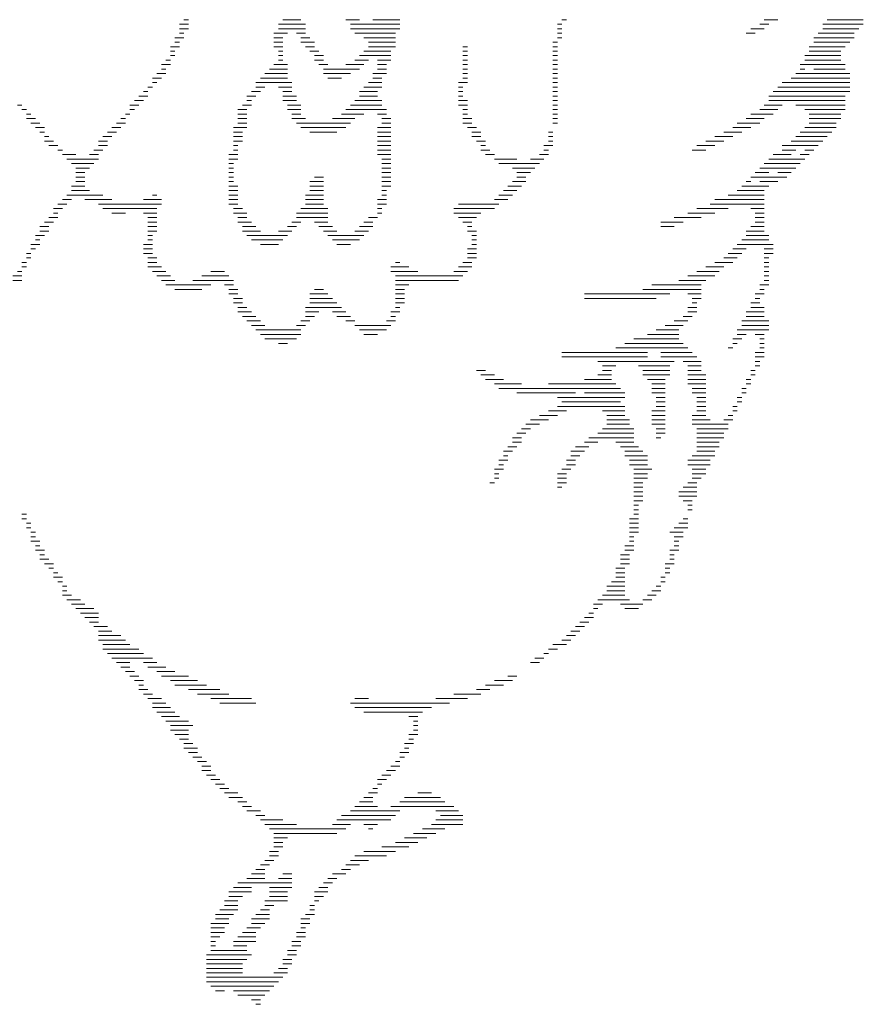
# Model space of a CAD drawing. Units: inches. Extents: x 358.24 to 362.95, y 14.6 to 17.7.
# Drawn here: x 362.45 to 362.53, y 15.71 to 15.81 of the extents above; entities that cross this region are included whole.
import ezdxf

# ---------------------------------------------------------------- set-up
doc = ezdxf.new("R2010")
doc.units = ezdxf.units.IN
doc.header["$LTSCALE"] = 0.2
doc.header["$MEASUREMENT"] = 0
doc.layers.get('0').update_dxf_attribs({"lineweight": 5})
doc.layers.add('border', color=7, linetype='Continuous', lineweight=5)

# ---------------------------------------------------------------- blocks, each defined once
blk = doc.blocks.new('chicken')
at = {"color": 7, "linetype": 'Continuous', "lineweight": 5}
for p, q in [((-1.37285, 18.790889), (-1.287047, 18.790889)), ((0.514819, 18.790889), (0.858031, 18.790889)), ((1.716063, 18.790889), (1.973472, 18.790889)), ((2.230882, 18.790889), (2.745701, 18.790889)), ((5.834614, 18.790889), (5.920417, 18.790889)), ((9.695756, 18.790889), (9.953165, 18.790889)), ((10.897, 18.790889), (11.583425, 18.790889)), ((-1.458654, 18.705086), (-1.287047, 18.705086)), ((-1.458654, 18.619283), (-1.287047, 18.619283)), ((0.429016, 18.705086), (0.943835, 18.705086)), ((0.429016, 18.619283), (0.943835, 18.619283)), ((1.801866, 18.705086), (2.745701, 18.705086)), ((1.801866, 18.619283), (2.745701, 18.619283)), ((5.748811, 18.705086), (5.834614, 18.705086)), ((5.748811, 18.619283), (5.834614, 18.619283)), ((9.438346, 18.619283), (9.695756, 18.619283)), ((9.609953, 18.705086), (9.781559, 18.705086)), ((10.811197, 18.705086), (11.583425, 18.705086)), ((10.811197, 18.619283), (11.497622, 18.619283)), ((-1.544457, 18.447677), (-1.37285, 18.447677)), ((-1.458654, 18.53348), (-1.37285, 18.53348)), ((0.343213, 18.53348), (0.600622, 18.53348)), ((0.343213, 18.447677), (0.514819, 18.447677)), ((0.772228, 18.53348), (0.943835, 18.53348)), ((0.858031, 18.447677), (1.029638, 18.447677)), ((1.887669, 18.53348), (2.659898, 18.53348)), ((2.059276, 18.447677), (2.659898, 18.447677)), ((5.748811, 18.53348), (5.834614, 18.53348)), ((5.748811, 18.447677), (5.834614, 18.447677)), ((9.352543, 18.53348), (9.524149, 18.53348)), ((10.63959, 18.447677), (11.411819, 18.447677)), ((10.725393, 18.53348), (11.411819, 18.53348)), ((-1.63026, 18.27607), (-1.458654, 18.27607)), ((-1.544457, 18.361874), (-1.458654, 18.361874)), ((0.343213, 18.361874), (0.514819, 18.361874)), ((0.343213, 18.27607), (0.514819, 18.27607)), ((0.858031, 18.361874), (1.115441, 18.361874)), ((0.943835, 18.27607), (1.115441, 18.27607)), ((2.145079, 18.361874), (2.659898, 18.361874)), ((2.145079, 18.27607), (2.659898, 18.27607)), ((3.946945, 18.27607), (4.032748, 18.27607)), ((5.663008, 18.361874), (5.748811, 18.361874)), ((5.663008, 18.27607), (5.748811, 18.27607)), ((10.553787, 18.27607), (11.240212, 18.27607)), ((10.63959, 18.361874), (11.326016, 18.361874)), ((-1.63026, 18.190267), (-1.544457, 18.190267)), ((-1.63026, 18.104464), (-1.544457, 18.104464)), ((0.429016, 18.190267), (0.514819, 18.190267)), ((0.429016, 18.104464), (0.514819, 18.104464)), ((1.029638, 18.190267), (1.201244, 18.190267)), ((1.115441, 18.104464), (1.287047, 18.104464)), ((1.973472, 18.104464), (2.574094, 18.104464)), ((2.059276, 18.190267), (2.574094, 18.190267)), ((3.946945, 18.190267), (4.032748, 18.190267)), ((3.946945, 18.104464), (4.032748, 18.104464)), ((5.663008, 18.190267), (5.748811, 18.190267)), ((5.663008, 18.104464), (5.748811, 18.104464)), ((10.467984, 18.104464), (11.154409, 18.104464)), ((10.553787, 18.190267), (11.154409, 18.190267)), ((-1.801866, 17.932858), (-1.63026, 17.932858)), ((-1.716063, 18.018661), (-1.63026, 18.018661)), ((0.343213, 17.932858), (0.600622, 17.932858)), ((0.429016, 18.018661), (0.514819, 18.018661)), ((1.115441, 18.018661), (1.287047, 18.018661)), ((1.201244, 17.932858), (1.37285, 17.932858)), ((1.716063, 17.932858), (2.059276, 17.932858)), ((1.887669, 18.018661), (2.145079, 18.018661)), ((2.316685, 18.018661), (2.574094, 18.018661)), ((2.316685, 17.932858), (2.488291, 17.932858)), ((3.946945, 18.018661), (4.032748, 18.018661)), ((3.946945, 17.932858), (4.032748, 17.932858)), ((5.663008, 18.018661), (5.748811, 18.018661)), ((5.663008, 17.932858), (5.748811, 17.932858)), ((10.382181, 17.932858), (11.240212, 17.932858)), ((10.467984, 18.018661), (11.154409, 18.018661)), ((-1.973472, 17.675448), (-1.801866, 17.675448)), ((-1.887669, 17.761252), (-1.716063, 17.761252)), ((-1.801866, 17.847055), (-1.716063, 17.847055)), ((0.085803, 17.675448), (0.600622, 17.675448)), ((0.171606, 17.761252), (0.600622, 17.761252)), ((0.257409, 17.847055), (0.600622, 17.847055)), ((1.287047, 17.847055), (1.973472, 17.847055)), ((1.287047, 17.761252), (1.801866, 17.761252)), ((1.37285, 17.675448), (1.63026, 17.675448)), ((2.230882, 17.761252), (2.488291, 17.761252)), ((2.230882, 17.675448), (2.402488, 17.675448)), ((2.316685, 17.847055), (2.488291, 17.847055)), ((3.946945, 17.847055), (4.032748, 17.847055)), ((3.946945, 17.761252), (4.032748, 17.761252)), ((3.946945, 17.675448), (4.032748, 17.675448)), ((5.663008, 17.847055), (5.748811, 17.847055)), ((5.663008, 17.761252), (5.748811, 17.761252)), ((5.663008, 17.675448), (5.748811, 17.675448)), ((10.210575, 17.675448), (11.326016, 17.675448)), ((10.296378, 17.761252), (11.326016, 17.761252)), ((10.382181, 17.847055), (10.467984, 17.847055)), ((10.63959, 17.847055), (11.240212, 17.847055)), ((-2.059276, 17.503842), (-1.973472, 17.503842)), ((-1.973472, 17.589645), (-1.887669, 17.589645)), ((0, 17.589645), (0.686425, 17.589645)), ((0, 17.503842), (0.171606, 17.503842)), ((0.429016, 17.503842), (0.686425, 17.503842)), ((2.059276, 17.503842), (2.402488, 17.503842)), ((2.145079, 17.589645), (2.402488, 17.589645)), ((3.861142, 17.589645), (4.032748, 17.589645)), ((3.861142, 17.503842), (3.946945, 17.503842)), ((5.663008, 17.589645), (5.748811, 17.589645)), ((5.663008, 17.503842), (5.748811, 17.503842)), ((9.953165, 17.503842), (11.326016, 17.503842)), ((10.038968, 17.589645), (11.326016, 17.589645)), ((-2.230882, 17.332236), (-2.059276, 17.332236)), ((-2.145079, 17.418039), (-2.059276, 17.418039)), ((-0.171606, 17.332236), (0, 17.332236)), ((-0.085803, 17.418039), (0.085803, 17.418039)), ((0.514819, 17.418039), (0.686425, 17.418039)), ((0.514819, 17.332236), (0.772228, 17.332236)), ((1.973472, 17.418039), (2.316685, 17.418039)), ((1.973472, 17.332236), (2.316685, 17.332236)), ((3.861142, 17.418039), (3.946945, 17.418039)), ((3.861142, 17.332236), (3.946945, 17.332236)), ((5.663008, 17.418039), (5.748811, 17.418039)), ((5.663008, 17.332236), (5.748811, 17.332236)), ((9.781559, 17.332236), (11.240212, 17.332236)), ((9.867362, 17.418039), (11.326016, 17.418039)), ((-4.547567, 17.16063), (-4.461764, 17.16063)), ((-2.402488, 17.16063), (-2.230882, 17.16063)), ((-2.316685, 17.246433), (-2.145079, 17.246433)), ((-0.257409, 17.16063), (-0.085803, 17.16063)), ((-0.171606, 17.246433), (-0.085803, 17.246433)), ((0.514819, 17.246433), (0.772228, 17.246433)), ((0.600622, 17.16063), (0.858031, 17.16063)), ((1.801866, 17.16063), (2.402488, 17.16063)), ((1.887669, 17.246433), (2.402488, 17.246433)), ((3.861142, 17.246433), (4.032748, 17.246433)), ((3.861142, 17.16063), (4.032748, 17.16063)), ((5.663008, 17.246433), (5.748811, 17.246433)), ((5.663008, 17.16063), (5.748811, 17.16063)), ((9.695756, 17.16063), (10.038968, 17.16063)), ((9.781559, 17.246433), (11.240212, 17.246433)), ((10.296378, 17.16063), (11.240212, 17.16063)), ((-4.461764, 17.074826), (-4.375961, 17.074826)), ((-4.375961, 16.989023), (-4.290157, 16.989023)), ((-2.488291, 16.989023), (-2.402488, 16.989023)), ((-2.402488, 17.074826), (-2.316685, 17.074826)), ((-0.343213, 17.074826), (-0.171606, 17.074826)), ((-0.343213, 16.989023), (-0.171606, 16.989023)), ((0.600622, 17.074826), (0.858031, 17.074826)), ((0.686425, 16.989023), (0.858031, 16.989023)), ((1.63026, 16.989023), (2.059276, 16.989023)), ((1.716063, 17.074826), (2.488291, 17.074826)), ((2.316685, 16.989023), (2.488291, 16.989023)), ((3.946945, 17.074826), (4.032748, 17.074826)), ((3.946945, 16.989023), (4.032748, 16.989023)), ((5.663008, 17.074826), (5.748811, 17.074826)), ((5.663008, 16.989023), (5.748811, 16.989023)), ((9.438346, 16.989023), (9.867362, 16.989023)), ((9.609953, 17.074826), (9.953165, 17.074826)), ((10.467984, 17.074826), (11.240212, 17.074826)), ((10.553787, 16.989023), (11.154409, 16.989023)), ((-4.375961, 16.90322), (-4.204354, 16.90322)), ((-4.290157, 16.817417), (-4.118551, 16.817417)), ((-4.204354, 16.731614), (-4.032748, 16.731614)), ((-2.745701, 16.731614), (-2.574094, 16.731614)), ((-2.659898, 16.817417), (-2.488291, 16.817417)), ((-2.574094, 16.90322), (-2.488291, 16.90322)), ((-0.429016, 16.731614), (-0.171606, 16.731614)), ((-0.343213, 16.90322), (-0.171606, 16.90322)), ((-0.343213, 16.817417), (-0.171606, 16.817417)), ((0.686425, 16.90322), (0.943835, 16.90322)), ((0.772228, 16.817417), (1.801866, 16.817417)), ((0.858031, 16.731614), (1.716063, 16.731614)), ((1.458654, 16.90322), (1.887669, 16.90322)), ((2.316685, 16.731614), (2.574094, 16.731614)), ((2.402488, 16.90322), (2.574094, 16.90322)), ((2.402488, 16.817417), (2.574094, 16.817417)), ((3.946945, 16.90322), (4.118551, 16.90322)), ((3.946945, 16.817417), (4.118551, 16.817417)), ((4.032748, 16.731614), (4.204354, 16.731614)), ((5.663008, 16.90322), (5.748811, 16.90322)), ((5.663008, 16.817417), (5.748811, 16.817417)), ((9.095134, 16.731614), (9.438346, 16.731614)), ((9.180937, 16.817417), (9.609953, 16.817417)), ((9.352543, 16.90322), (9.695756, 16.90322)), ((10.467984, 16.731614), (11.068606, 16.731614)), ((10.553787, 16.90322), (11.154409, 16.90322)), ((10.553787, 16.817417), (11.068606, 16.817417)), ((-4.118551, 16.645811), (-4.032748, 16.645811)), ((-4.032748, 16.560008), (-3.946945, 16.560008)), ((-2.917307, 16.560008), (-2.745701, 16.560008)), ((-2.831504, 16.645811), (-2.659898, 16.645811)), ((-0.429016, 16.645811), (-0.257409, 16.645811)), ((-0.429016, 16.560008), (-0.257409, 16.560008)), ((1.029638, 16.645811), (1.544457, 16.645811)), ((2.316685, 16.645811), (2.574094, 16.645811)), ((2.316685, 16.560008), (2.574094, 16.560008)), ((4.118551, 16.645811), (4.290157, 16.645811)), ((4.118551, 16.560008), (4.290157, 16.560008)), ((5.577205, 16.645811), (5.663008, 16.645811)), ((5.577205, 16.560008), (5.663008, 16.560008)), ((8.751921, 16.560008), (9.095134, 16.560008)), ((8.923527, 16.645811), (9.26674, 16.645811)), ((10.296378, 16.560008), (10.897, 16.560008)), ((10.382181, 16.645811), (10.982803, 16.645811)), ((-4.032748, 16.474204), (-3.861142, 16.474204)), ((-3.946945, 16.388401), (-3.775339, 16.388401)), ((-3.00311, 16.474204), (-2.831504, 16.474204)), ((-3.00311, 16.388401), (-2.831504, 16.388401)), ((-0.429016, 16.474204), (-0.257409, 16.474204)), ((-0.429016, 16.388401), (-0.343213, 16.388401)), ((2.316685, 16.474204), (2.574094, 16.474204)), ((2.316685, 16.388401), (2.574094, 16.388401)), ((4.204354, 16.474204), (4.375961, 16.474204)), ((4.290157, 16.388401), (4.375961, 16.388401)), ((5.491401, 16.388401), (5.663008, 16.388401)), ((5.577205, 16.474204), (5.663008, 16.474204)), ((8.408708, 16.388401), (8.751921, 16.388401)), ((8.580315, 16.474204), (8.923527, 16.474204)), ((10.038968, 16.388401), (10.725393, 16.388401)), ((10.210575, 16.474204), (10.811197, 16.474204)), ((-3.775339, 16.302598), (-3.689535, 16.302598)), ((-3.689535, 16.216795), (-3.432126, 16.216795)), ((-3.174716, 16.216795), (-3.00311, 16.216795)), ((-3.088913, 16.302598), (-2.917307, 16.302598)), ((-0.514819, 16.216795), (-0.343213, 16.216795)), ((-0.429016, 16.302598), (-0.343213, 16.302598)), ((2.316685, 16.302598), (2.574094, 16.302598)), ((2.316685, 16.216795), (2.574094, 16.216795)), ((4.290157, 16.302598), (4.461764, 16.302598)), ((4.375961, 16.216795), (4.547567, 16.216795)), ((5.405598, 16.216795), (5.577205, 16.216795)), ((5.491401, 16.302598), (5.577205, 16.302598)), ((8.322905, 16.302598), (8.580315, 16.302598)), ((9.867362, 16.216795), (10.210575, 16.216795)), ((10.038968, 16.302598), (10.296378, 16.302598)), ((10.382181, 16.216795), (10.553787, 16.216795)), ((10.467984, 16.302598), (10.63959, 16.302598)), ((-3.603732, 16.130992), (-3.00311, 16.130992)), ((-3.517929, 16.045189), (-3.088913, 16.045189)), ((-0.514819, 16.130992), (-0.343213, 16.130992)), ((-0.514819, 16.045189), (-0.429016, 16.045189)), ((2.402488, 16.130992), (2.574094, 16.130992)), ((2.402488, 16.045189), (2.574094, 16.045189)), ((4.547567, 16.130992), (4.976583, 16.130992)), ((4.63337, 16.045189), (5.405598, 16.045189)), ((5.233992, 16.130992), (5.491401, 16.130992)), ((9.695756, 16.045189), (10.382181, 16.045189)), ((9.781559, 16.130992), (10.467984, 16.130992)), ((-3.432126, 15.959385), (-3.174716, 15.959385)), ((-3.432126, 15.873582), (-3.26052, 15.873582)), ((-3.432126, 15.787779), (-3.26052, 15.787779)), ((-0.514819, 15.959385), (-0.429016, 15.959385)), ((-0.514819, 15.873582), (-0.429016, 15.873582)), ((-0.514819, 15.787779), (-0.429016, 15.787779)), ((1.115441, 15.787779), (1.287047, 15.787779)), ((2.402488, 15.959385), (2.574094, 15.959385)), ((2.402488, 15.873582), (2.574094, 15.873582)), ((2.402488, 15.787779), (2.574094, 15.787779)), ((4.890779, 15.959385), (5.319795, 15.959385)), ((4.976583, 15.873582), (5.233992, 15.873582)), ((4.976583, 15.787779), (5.148189, 15.787779)), ((9.438346, 15.787779), (10.124771, 15.787779)), ((9.524149, 15.873582), (9.781559, 15.873582)), ((9.609953, 15.959385), (10.296378, 15.959385)), ((9.953165, 15.873582), (10.210575, 15.873582)), ((-3.517929, 15.616173), (-3.26052, 15.616173)), ((-3.432126, 15.701976), (-3.26052, 15.701976)), ((-0.514819, 15.701976), (-0.429016, 15.701976)), ((-0.514819, 15.616173), (-0.343213, 15.616173)), ((1.029638, 15.701976), (1.287047, 15.701976)), ((1.029638, 15.616173), (1.287047, 15.616173)), ((2.402488, 15.701976), (2.574094, 15.701976)), ((2.402488, 15.616173), (2.574094, 15.616173)), ((4.804976, 15.616173), (5.062386, 15.616173)), ((4.890779, 15.701976), (5.148189, 15.701976)), ((9.26674, 15.616173), (9.781559, 15.616173)), ((9.352543, 15.701976), (9.438346, 15.701976)), ((9.609953, 15.701976), (9.953165, 15.701976)), ((-3.603732, 15.444567), (-2.917307, 15.444567)), ((-3.517929, 15.53037), (-3.174716, 15.53037)), ((-1.973472, 15.444567), (-1.887669, 15.444567)), ((-0.514819, 15.53037), (-0.343213, 15.53037)), ((-0.514819, 15.444567), (-0.343213, 15.444567)), ((0.943835, 15.444567), (1.287047, 15.444567)), ((1.029638, 15.53037), (1.287047, 15.53037)), ((2.402488, 15.53037), (2.488291, 15.53037)), ((2.402488, 15.444567), (2.488291, 15.444567)), ((4.63337, 15.444567), (4.890779, 15.444567)), ((4.719173, 15.53037), (4.976583, 15.53037)), ((9.009331, 15.444567), (9.695756, 15.444567)), ((9.180937, 15.53037), (9.695756, 15.53037)), ((-3.775339, 15.27296), (-3.603732, 15.27296)), ((-3.689535, 15.358763), (-3.517929, 15.358763)), ((-3.26052, 15.358763), (-2.745701, 15.358763)), ((-3.00311, 15.27296), (-1.801866, 15.27296)), ((-2.145079, 15.358763), (-1.801866, 15.358763)), ((-0.514819, 15.358763), (-0.343213, 15.358763)), ((-0.514819, 15.27296), (-0.343213, 15.27296)), ((0.943835, 15.358763), (1.287047, 15.358763)), ((0.943835, 15.27296), (1.287047, 15.27296)), ((2.316685, 15.358763), (2.488291, 15.358763)), ((2.316685, 15.27296), (2.488291, 15.27296)), ((3.861142, 15.27296), (4.63337, 15.27296)), ((4.547567, 15.358763), (4.804976, 15.358763)), ((8.666118, 15.27296), (9.695756, 15.27296)), ((8.751921, 15.358763), (9.695756, 15.358763)), ((-3.861142, 15.187157), (-3.689535, 15.187157)), ((-3.861142, 15.101354), (-3.775339, 15.101354)), ((-2.917307, 15.187157), (-1.887669, 15.187157)), ((-2.745701, 15.101354), (-2.488291, 15.101354)), ((-2.145079, 15.101354), (-1.887669, 15.101354)), ((-0.429016, 15.187157), (-0.257409, 15.187157)), ((-0.429016, 15.101354), (-0.171606, 15.101354)), ((0.772228, 15.101354), (1.37285, 15.101354)), ((0.858031, 15.187157), (1.37285, 15.187157)), ((2.316685, 15.187157), (2.402488, 15.187157)), ((2.316685, 15.101354), (2.402488, 15.101354)), ((3.775339, 15.187157), (4.547567, 15.187157)), ((3.775339, 15.101354), (4.290157, 15.101354)), ((8.237102, 15.101354), (8.751921, 15.101354)), ((8.408708, 15.187157), (9.009331, 15.187157)), ((9.438346, 15.187157), (9.695756, 15.187157)), ((9.524149, 15.101354), (9.695756, 15.101354)), ((-4.032748, 14.929748), (-3.861142, 14.929748)), ((-3.946945, 15.015551), (-3.775339, 15.015551)), ((-2.059276, 15.015551), (-1.887669, 15.015551)), ((-2.059276, 14.929748), (-1.887669, 14.929748)), ((-0.343213, 15.015551), (-0.171606, 15.015551)), ((-0.343213, 14.929748), (-0.085803, 14.929748)), ((0.686425, 14.929748), (0.858031, 14.929748)), ((0.772228, 15.015551), (1.37285, 15.015551)), ((1.115441, 14.929748), (1.37285, 14.929748)), ((2.059276, 14.929748), (2.230882, 14.929748)), ((2.145079, 15.015551), (2.316685, 15.015551)), ((3.861142, 15.015551), (4.204354, 15.015551)), ((3.946945, 14.929748), (4.118551, 14.929748)), ((7.722283, 14.929748), (8.151299, 14.929748)), ((7.979693, 15.015551), (8.494512, 15.015551)), ((9.524149, 15.015551), (9.695756, 15.015551)), ((9.524149, 14.929748), (9.695756, 14.929748)), ((-4.204354, 14.672338), (-4.032748, 14.672338)), ((-4.118551, 14.843945), (-3.946945, 14.843945)), ((-4.118551, 14.758141), (-3.946945, 14.758141)), ((-2.059276, 14.843945), (-1.887669, 14.843945)), ((-2.059276, 14.758141), (-1.887669, 14.758141)), ((-2.059276, 14.672338), (-1.973472, 14.672338)), ((-0.257409, 14.843945), (0, 14.843945)), ((-0.257409, 14.758141), (0.085803, 14.758141)), ((-0.171606, 14.672338), (0.600622, 14.672338)), ((0.429016, 14.758141), (0.686425, 14.758141)), ((0.600622, 14.843945), (0.772228, 14.843945)), ((1.201244, 14.843945), (1.458654, 14.843945)), ((1.287047, 14.758141), (1.544457, 14.758141)), ((1.37285, 14.672338), (2.059276, 14.672338)), ((1.887669, 14.758141), (2.145079, 14.758141)), ((1.973472, 14.843945), (2.230882, 14.843945)), ((4.032748, 14.843945), (4.118551, 14.843945)), ((4.032748, 14.758141), (4.204354, 14.758141)), ((4.118551, 14.672338), (4.204354, 14.672338)), ((7.722283, 14.843945), (7.979693, 14.843945)), ((9.352543, 14.758141), (9.695756, 14.758141)), ((9.352543, 14.672338), (9.781559, 14.672338)), ((9.438346, 14.843945), (9.695756, 14.843945)), ((-4.290157, 14.500732), (-4.118551, 14.500732)), ((-4.204354, 14.586535), (-4.118551, 14.586535)), ((-2.145079, 14.500732), (-1.973472, 14.500732)), ((-2.059276, 14.586535), (-1.973472, 14.586535)), ((-0.085803, 14.586535), (0.514819, 14.586535)), ((0.085803, 14.500732), (0.429016, 14.500732)), ((1.458654, 14.586535), (1.973472, 14.586535)), ((1.544457, 14.500732), (1.801866, 14.500732)), ((4.118551, 14.586535), (4.204354, 14.586535)), ((4.118551, 14.500732), (4.204354, 14.500732)), ((9.180937, 14.500732), (9.867362, 14.500732)), ((9.26674, 14.586535), (9.781559, 14.586535)), ((-4.375961, 14.329126), (-4.290157, 14.329126)), ((-4.290157, 14.414929), (-4.204354, 14.414929)), ((-2.145079, 14.414929), (-1.973472, 14.414929)), ((-2.145079, 14.329126), (-1.973472, 14.329126)), ((4.032748, 14.414929), (4.204354, 14.414929)), ((4.032748, 14.329126), (4.204354, 14.329126)), ((9.009331, 14.329126), (9.26674, 14.329126)), ((9.095134, 14.414929), (9.352543, 14.414929)), ((9.695756, 14.414929), (9.867362, 14.414929)), ((9.695756, 14.329126), (9.867362, 14.329126)), ((-4.461764, 14.157519), (-4.375961, 14.157519)), ((-4.375961, 14.243323), (-4.290157, 14.243323)), ((-2.059276, 14.243323), (-1.887669, 14.243323)), ((-2.059276, 14.157519), (-1.887669, 14.157519)), ((2.659898, 14.157519), (2.745701, 14.157519)), ((3.946945, 14.157519), (4.118551, 14.157519)), ((4.032748, 14.243323), (4.204354, 14.243323)), ((8.751921, 14.157519), (9.095134, 14.157519)), ((8.923527, 14.243323), (9.180937, 14.243323)), ((9.695756, 14.243323), (9.781559, 14.243323)), ((9.695756, 14.157519), (9.781559, 14.157519)), ((-4.547567, 13.985913), (-4.461764, 13.985913)), ((-4.461764, 14.071716), (-4.375961, 14.071716)), ((-2.059276, 14.071716), (-1.801866, 14.071716)), ((-1.973472, 13.985913), (-1.716063, 13.985913)), ((-0.858031, 13.985913), (-0.600622, 13.985913)), ((2.574094, 14.071716), (2.917307, 14.071716)), ((2.574094, 13.985913), (3.088913, 13.985913)), ((3.775339, 13.985913), (4.032748, 13.985913)), ((3.861142, 14.071716), (4.118551, 14.071716)), ((8.408708, 13.985913), (8.837724, 13.985913)), ((8.580315, 14.071716), (8.923527, 14.071716)), ((9.695756, 14.071716), (9.781559, 14.071716)), ((9.695756, 13.985913), (9.781559, 13.985913)), ((-4.63337, 13.90011), (-4.461764, 13.90011)), ((-4.63337, 13.814307), (-4.461764, 13.814307)), ((-1.887669, 13.90011), (-1.63026, 13.90011)), ((-1.801866, 13.814307), (-1.544457, 13.814307)), ((-1.716063, 13.728504), (-0.858031, 13.728504)), ((-1.201244, 13.814307), (-0.429016, 13.814307)), ((-1.029638, 13.90011), (-0.514819, 13.90011)), ((-0.600622, 13.728504), (-0.429016, 13.728504)), ((2.659898, 13.90011), (3.946945, 13.90011)), ((2.659898, 13.814307), (3.861142, 13.814307)), ((2.659898, 13.728504), (2.917307, 13.728504)), ((7.550677, 13.728504), (8.494512, 13.728504)), ((8.065496, 13.814307), (8.580315, 13.814307)), ((8.237102, 13.90011), (8.751921, 13.90011)), ((9.609953, 13.728504), (9.781559, 13.728504)), ((9.695756, 13.90011), (9.781559, 13.90011)), ((9.695756, 13.814307), (9.781559, 13.814307)), ((-1.544457, 13.6427), (-1.029638, 13.6427)), ((-0.514819, 13.6427), (-0.343213, 13.6427)), ((-0.514819, 13.556897), (-0.343213, 13.556897)), ((1.029638, 13.556897), (1.37285, 13.556897)), ((1.115441, 13.6427), (1.287047, 13.6427)), ((2.659898, 13.6427), (2.831504, 13.6427)), ((2.659898, 13.556897), (2.831504, 13.556897)), ((6.26363, 13.556897), (7.89389, 13.556897)), ((7.379071, 13.6427), (8.494512, 13.6427)), ((8.237102, 13.556897), (8.494512, 13.556897)), ((9.524149, 13.556897), (9.695756, 13.556897)), ((9.609953, 13.6427), (9.695756, 13.6427)), ((-0.429016, 13.471094), (-0.257409, 13.471094)), ((-0.429016, 13.385291), (-0.257409, 13.385291)), ((1.029638, 13.471094), (1.458654, 13.471094)), ((1.029638, 13.385291), (1.544457, 13.385291)), ((2.659898, 13.471094), (2.831504, 13.471094)), ((2.659898, 13.385291), (2.831504, 13.385291)), ((6.26363, 13.471094), (7.63648, 13.471094)), ((8.322905, 13.471094), (8.494512, 13.471094)), ((8.322905, 13.385291), (8.408708, 13.385291)), ((9.438346, 13.385291), (9.609953, 13.385291)), ((9.524149, 13.471094), (9.609953, 13.471094)), ((-0.343213, 13.299488), (-0.171606, 13.299488)), ((-0.343213, 13.213685), (-0.085803, 13.213685)), ((0.943835, 13.299488), (1.63026, 13.299488)), ((0.943835, 13.213685), (1.201244, 13.213685)), ((1.458654, 13.213685), (1.716063, 13.213685)), ((2.574094, 13.213685), (2.745701, 13.213685)), ((2.659898, 13.299488), (2.745701, 13.299488)), ((8.237102, 13.299488), (8.408708, 13.299488)), ((8.237102, 13.213685), (8.408708, 13.213685)), ((9.352543, 13.213685), (9.695756, 13.213685)), ((9.438346, 13.299488), (9.695756, 13.299488)), ((-0.257409, 13.127882), (0, 13.127882)), ((-0.171606, 13.042078), (0.085803, 13.042078)), ((0.858031, 13.042078), (1.029638, 13.042078)), ((0.943835, 13.127882), (1.115441, 13.127882)), ((1.544457, 13.127882), (1.801866, 13.127882)), ((1.716063, 13.042078), (1.887669, 13.042078)), ((2.488291, 13.042078), (2.659898, 13.042078)), ((2.574094, 13.127882), (2.659898, 13.127882)), ((7.979693, 13.042078), (8.237102, 13.042078)), ((8.151299, 13.127882), (8.322905, 13.127882)), ((9.26674, 13.042078), (9.781559, 13.042078)), ((9.352543, 13.127882), (9.695756, 13.127882)), ((-0.085803, 12.956275), (0.171606, 12.956275)), ((0, 12.870472), (0.858031, 12.870472)), ((0.085803, 12.784669), (0.858031, 12.784669)), ((0.772228, 12.956275), (0.943835, 12.956275)), ((1.887669, 12.956275), (2.574094, 12.956275)), ((1.973472, 12.870472), (2.488291, 12.870472)), ((2.059276, 12.784669), (2.316685, 12.784669)), ((7.464874, 12.784669), (8.065496, 12.784669)), ((7.63648, 12.870472), (8.065496, 12.870472)), ((7.808086, 12.956275), (8.151299, 12.956275)), ((9.180937, 12.870472), (9.781559, 12.870472)), ((9.180937, 12.784669), (9.352543, 12.784669)), ((9.26674, 12.956275), (9.781559, 12.956275)), ((9.524149, 12.784669), (9.695756, 12.784669)), ((0.171606, 12.698866), (0.772228, 12.698866)), ((0.429016, 12.613063), (0.600622, 12.613063)), ((7.035858, 12.613063), (8.151299, 12.613063)), ((7.207464, 12.698866), (8.065496, 12.698866)), ((9.095134, 12.698866), (9.26674, 12.698866)), ((9.095134, 12.613063), (9.180937, 12.613063)), ((9.609953, 12.698866), (9.695756, 12.698866)), ((9.609953, 12.613063), (9.695756, 12.613063)), ((5.834614, 12.441456), (7.464874, 12.441456)), ((6.864252, 12.52726), (8.237102, 12.52726)), ((7.722283, 12.441456), (8.322905, 12.441456)), ((9.009331, 12.52726), (9.095134, 12.52726)), ((9.524149, 12.441456), (9.695756, 12.441456)), ((9.609953, 12.52726), (9.695756, 12.52726)), ((5.834614, 12.355653), (7.464874, 12.355653)), ((6.521039, 12.26985), (7.979693, 12.26985)), ((7.722283, 12.355653), (8.408708, 12.355653)), ((8.151299, 12.26985), (8.494512, 12.26985)), ((9.524149, 12.355653), (9.695756, 12.355653)), ((9.524149, 12.26985), (9.609953, 12.26985)), ((4.204354, 12.098244), (4.375961, 12.098244)), ((6.606842, 12.184047), (6.864252, 12.184047)), ((6.606842, 12.098244), (6.778449, 12.098244)), ((7.293268, 12.184047), (7.89389, 12.184047)), ((7.379071, 12.098244), (7.89389, 12.098244)), ((8.237102, 12.184047), (8.494512, 12.184047)), ((8.237102, 12.098244), (8.494512, 12.098244)), ((9.438346, 12.098244), (9.524149, 12.098244)), ((9.524149, 12.184047), (9.609953, 12.184047)), ((4.290157, 12.012441), (4.547567, 12.012441)), ((4.375961, 11.926638), (4.719173, 11.926638)), ((4.547567, 11.840834), (5.062386, 11.840834)), ((5.577205, 11.840834), (6.864252, 11.840834)), ((6.26363, 11.926638), (6.778449, 11.926638)), ((6.521039, 12.012441), (6.778449, 12.012441)), ((7.379071, 12.012441), (7.89389, 12.012441)), ((7.464874, 11.926638), (7.808086, 11.926638)), ((7.550677, 11.840834), (7.808086, 11.840834)), ((8.237102, 12.012441), (8.580315, 12.012441)), ((8.237102, 11.926638), (8.580315, 11.926638)), ((8.237102, 11.840834), (8.580315, 11.840834)), ((9.352543, 11.926638), (9.438346, 11.926638)), ((9.352543, 11.840834), (9.438346, 11.840834)), ((9.438346, 12.012441), (9.524149, 12.012441)), ((4.63337, 11.755031), (6.950055, 11.755031)), ((4.976583, 11.669228), (6.092023, 11.669228)), ((6.26363, 11.669228), (7.035858, 11.669228)), ((7.550677, 11.755031), (7.808086, 11.755031)), ((7.550677, 11.669228), (7.808086, 11.669228)), ((8.322905, 11.755031), (8.580315, 11.755031)), ((8.322905, 11.669228), (8.580315, 11.669228)), ((9.26674, 11.755031), (9.352543, 11.755031)), ((9.26674, 11.669228), (9.352543, 11.669228)), ((5.748811, 11.583425), (7.035858, 11.583425)), ((5.834614, 11.497622), (6.950055, 11.497622)), ((7.63648, 11.583425), (7.808086, 11.583425)), ((7.63648, 11.497622), (7.808086, 11.497622)), ((8.408708, 11.583425), (8.580315, 11.583425)), ((8.408708, 11.497622), (8.580315, 11.497622)), ((9.180937, 11.583425), (9.26674, 11.583425)), ((9.180937, 11.497622), (9.26674, 11.497622)), ((5.577205, 11.326016), (5.920417, 11.326016)), ((5.748811, 11.411819), (7.035858, 11.411819)), ((6.606842, 11.326016), (7.035858, 11.326016)), ((7.550677, 11.326016), (7.808086, 11.326016)), ((7.63648, 11.411819), (7.808086, 11.411819)), ((8.408708, 11.411819), (8.580315, 11.411819)), ((8.408708, 11.326016), (8.580315, 11.326016)), ((9.095134, 11.411819), (9.180937, 11.411819)), ((9.095134, 11.326016), (9.180937, 11.326016)), ((5.233992, 11.154409), (5.577205, 11.154409)), ((5.405598, 11.240212), (5.748811, 11.240212)), ((6.692646, 11.240212), (7.035858, 11.240212)), ((6.692646, 11.154409), (7.121661, 11.154409)), ((7.550677, 11.240212), (7.808086, 11.240212)), ((7.550677, 11.154409), (7.808086, 11.154409)), ((8.322905, 11.240212), (8.580315, 11.240212)), ((8.322905, 11.154409), (8.666118, 11.154409)), ((8.923527, 11.154409), (9.095134, 11.154409)), ((9.009331, 11.240212), (9.095134, 11.240212)), ((5.062386, 10.982803), (5.233992, 10.982803)), ((5.148189, 11.068606), (5.405598, 11.068606)), ((6.606842, 10.982803), (7.207464, 10.982803)), ((6.692646, 11.068606), (7.121661, 11.068606)), ((7.550677, 11.068606), (7.808086, 11.068606)), ((7.63648, 10.982803), (7.808086, 10.982803)), ((8.322905, 11.068606), (9.009331, 11.068606)), ((8.408708, 10.982803), (9.009331, 10.982803)), ((4.890779, 10.811197), (5.062386, 10.811197)), ((4.890779, 10.725393), (5.062386, 10.725393)), ((4.976583, 10.897), (5.148189, 10.897)), ((6.26363, 10.725393), (6.521039, 10.725393)), ((6.349433, 10.811197), (7.207464, 10.811197)), ((6.521039, 10.897), (7.207464, 10.897)), ((6.864252, 10.725393), (7.207464, 10.725393)), ((7.63648, 10.897), (7.808086, 10.897)), ((7.63648, 10.811197), (7.722283, 10.811197)), ((8.408708, 10.897), (8.923527, 10.897)), ((8.408708, 10.811197), (8.923527, 10.811197)), ((8.408708, 10.725393), (8.837724, 10.725393)), ((4.719173, 10.553787), (4.890779, 10.553787)), ((4.804976, 10.63959), (4.976583, 10.63959)), ((6.00622, 10.553787), (6.26363, 10.553787)), ((6.092023, 10.63959), (6.349433, 10.63959)), ((6.950055, 10.63959), (7.293268, 10.63959)), ((7.035858, 10.553787), (7.379071, 10.553787)), ((8.408708, 10.63959), (8.837724, 10.63959)), ((8.408708, 10.553787), (8.751921, 10.553787)), ((4.63337, 10.382181), (4.804976, 10.382181)), ((4.719173, 10.467984), (4.804976, 10.467984)), ((5.920417, 10.382181), (6.092023, 10.382181)), ((6.00622, 10.467984), (6.177827, 10.467984)), ((7.035858, 10.467984), (7.464874, 10.467984)), ((7.121661, 10.382181), (7.464874, 10.382181)), ((8.237102, 10.382181), (8.666118, 10.382181)), ((8.322905, 10.467984), (8.751921, 10.467984)), ((4.547567, 10.210575), (4.719173, 10.210575)), ((4.63337, 10.296378), (4.719173, 10.296378)), ((5.834614, 10.210575), (6.00622, 10.210575)), ((5.920417, 10.296378), (6.092023, 10.296378)), ((7.121661, 10.296378), (7.464874, 10.296378)), ((7.207464, 10.210575), (7.550677, 10.210575)), ((8.237102, 10.296378), (8.666118, 10.296378)), ((8.322905, 10.210575), (8.580315, 10.210575)), ((4.547567, 10.124771), (4.63337, 10.124771)), ((4.547567, 10.038968), (4.63337, 10.038968)), ((5.748811, 10.124771), (5.920417, 10.124771)), ((5.748811, 10.038968), (5.920417, 10.038968)), ((7.207464, 10.124771), (7.464874, 10.124771)), ((7.207464, 10.038968), (7.464874, 10.038968)), ((8.322905, 10.124771), (8.580315, 10.124771)), ((8.322905, 10.038968), (8.494512, 10.038968)), ((4.461764, 9.953165), (4.547567, 9.953165)), ((5.748811, 9.953165), (5.920417, 9.953165)), ((5.748811, 9.867362), (5.834614, 9.867362)), ((7.207464, 9.953165), (7.379071, 9.953165)), ((7.207464, 9.867362), (7.379071, 9.867362)), ((7.207464, 9.781559), (7.379071, 9.781559)), ((8.065496, 9.781559), (8.408708, 9.781559)), ((8.151299, 9.867362), (8.408708, 9.867362)), ((8.237102, 9.953165), (8.408708, 9.953165)), ((7.207464, 9.695756), (7.379071, 9.695756)), ((7.207464, 9.609953), (7.379071, 9.609953)), ((8.065496, 9.695756), (8.408708, 9.695756)), ((8.151299, 9.609953), (8.322905, 9.609953)), ((7.207464, 9.524149), (7.293268, 9.524149)), ((7.207464, 9.438346), (7.293268, 9.438346)), ((8.237102, 9.524149), (8.322905, 9.524149)), ((8.237102, 9.438346), (8.322905, 9.438346)), ((-4.461764, 9.352543), (-4.375961, 9.352543)), ((-4.461764, 9.26674), (-4.375961, 9.26674)), ((7.121661, 9.26674), (7.293268, 9.26674)), ((7.207464, 9.352543), (7.293268, 9.352543)), ((8.151299, 9.26674), (8.237102, 9.26674)), ((-4.375961, 9.180937), (-4.290157, 9.180937)), ((-4.375961, 9.095134), (-4.290157, 9.095134)), ((7.121661, 9.180937), (7.293268, 9.180937)), ((7.121661, 9.095134), (7.293268, 9.095134)), ((7.979693, 9.095134), (8.237102, 9.095134)), ((8.065496, 9.180937), (8.237102, 9.180937)), ((-4.290157, 9.009331), (-4.204354, 9.009331)), ((-4.290157, 8.923527), (-4.204354, 8.923527)), ((-4.290157, 8.837724), (-4.118551, 8.837724)), ((7.121661, 9.009331), (7.293268, 9.009331)), ((7.121661, 8.923527), (7.207464, 8.923527)), ((7.121661, 8.837724), (7.207464, 8.837724)), ((7.89389, 9.009331), (8.151299, 9.009331)), ((7.979693, 8.923527), (8.151299, 8.923527)), ((7.979693, 8.837724), (8.065496, 8.837724)), ((-4.204354, 8.751921), (-4.118551, 8.751921)), ((-4.204354, 8.666118), (-4.032748, 8.666118)), ((7.035858, 8.751921), (7.207464, 8.751921)), ((7.035858, 8.666118), (7.207464, 8.666118)), ((7.89389, 8.666118), (8.065496, 8.666118)), ((7.979693, 8.751921), (8.065496, 8.751921)), ((-4.118551, 8.580315), (-4.032748, 8.580315)), ((-4.118551, 8.494512), (-3.946945, 8.494512)), ((6.950055, 8.580315), (7.121661, 8.580315)), ((6.950055, 8.494512), (7.121661, 8.494512)), ((7.89389, 8.580315), (7.979693, 8.580315)), ((7.89389, 8.494512), (7.979693, 8.494512)), ((-4.032748, 8.408708), (-3.861142, 8.408708)), ((-3.946945, 8.322905), (-3.861142, 8.322905)), ((6.864252, 8.322905), (7.035858, 8.322905)), ((6.950055, 8.408708), (7.121661, 8.408708)), ((7.808086, 8.408708), (7.979693, 8.408708)), ((7.808086, 8.322905), (7.89389, 8.322905)), ((-3.861142, 8.237102), (-3.775339, 8.237102)), ((-3.861142, 8.151299), (-3.689535, 8.151299)), ((6.864252, 8.237102), (7.035858, 8.237102)), ((6.864252, 8.151299), (7.035858, 8.151299)), ((7.722283, 8.151299), (7.808086, 8.151299)), ((7.808086, 8.237102), (7.89389, 8.237102)), ((-3.775339, 8.065496), (-3.689535, 8.065496)), ((-3.689535, 7.979693), (-3.603732, 7.979693)), ((-3.689535, 7.89389), (-3.603732, 7.89389)), ((6.692646, 7.979693), (7.035858, 7.979693)), ((6.692646, 7.89389), (7.035858, 7.89389)), ((6.778449, 8.065496), (7.035858, 8.065496)), ((7.550677, 7.89389), (7.722283, 7.89389)), ((7.63648, 7.979693), (7.722283, 7.979693)), ((7.722283, 8.065496), (7.808086, 8.065496)), ((-3.689535, 7.808086), (-3.517929, 7.808086)), ((-3.603732, 7.722283), (-3.346323, 7.722283)), ((6.521039, 7.722283), (7.121661, 7.722283)), ((6.606842, 7.808086), (7.035858, 7.808086)), ((7.379071, 7.722283), (7.550677, 7.722283)), ((7.464874, 7.808086), (7.63648, 7.808086)), ((-3.517929, 7.63648), (-3.26052, 7.63648)), ((-3.432126, 7.550677), (-3.088913, 7.550677)), ((6.435236, 7.63648), (6.606842, 7.63648)), ((6.435236, 7.550677), (6.521039, 7.550677)), ((6.950055, 7.63648), (7.379071, 7.63648)), ((7.035858, 7.550677), (7.293268, 7.550677)), ((-3.346323, 7.464874), (-3.00311, 7.464874)), ((-3.26052, 7.379071), (-3.00311, 7.379071)), ((6.26363, 7.379071), (6.435236, 7.379071)), ((6.349433, 7.464874), (6.435236, 7.464874)), ((-3.174716, 7.293268), (-3.00311, 7.293268)), ((-3.088913, 7.207464), (-2.831504, 7.207464)), ((6.092023, 7.207464), (6.26363, 7.207464)), ((6.177827, 7.293268), (6.349433, 7.293268)), ((-3.00311, 7.121661), (-2.745701, 7.121661)), ((-3.00311, 7.035858), (-2.574094, 7.035858)), ((5.920417, 7.035858), (6.092023, 7.035858)), ((6.00622, 7.121661), (6.177827, 7.121661)), ((-3.00311, 6.950055), (-2.488291, 6.950055)), ((-2.917307, 6.864252), (-2.402488, 6.864252)), ((-2.917307, 6.778449), (-2.230882, 6.778449)), ((5.577205, 6.778449), (5.748811, 6.778449)), ((5.663008, 6.864252), (5.920417, 6.864252)), ((5.834614, 6.950055), (6.00622, 6.950055)), ((-2.831504, 6.692646), (-2.145079, 6.692646)), ((-2.745701, 6.606842), (-1.973472, 6.606842)), ((5.319795, 6.606842), (5.491401, 6.606842)), ((5.491401, 6.692646), (5.577205, 6.692646)), ((-2.659898, 6.521039), (-2.402488, 6.521039)), ((-2.574094, 6.435236), (-2.402488, 6.435236)), ((-2.145079, 6.521039), (-1.887669, 6.521039)), ((-2.059276, 6.435236), (-1.716063, 6.435236)), ((5.233992, 6.521039), (5.405598, 6.521039)), ((-2.488291, 6.349433), (-2.316685, 6.349433)), ((-2.402488, 6.26363), (-2.230882, 6.26363)), ((-1.887669, 6.349433), (-1.544457, 6.349433)), ((-1.801866, 6.26363), (-1.287047, 6.26363)), ((4.804976, 6.26363), (4.976583, 6.26363)), ((-2.316685, 6.177827), (-2.145079, 6.177827)), ((-2.230882, 6.092023), (-2.145079, 6.092023)), ((-1.63026, 6.177827), (-1.115441, 6.177827)), ((-1.544457, 6.092023), (-0.943835, 6.092023)), ((4.375961, 6.092023), (4.719173, 6.092023)), ((4.547567, 6.177827), (4.890779, 6.177827)), ((-2.230882, 6.00622), (-2.059276, 6.00622)), ((-2.145079, 5.920417), (-1.973472, 5.920417)), ((-2.059276, 5.834614), (-1.801866, 5.834614)), ((-1.287047, 6.00622), (-0.686425, 6.00622)), ((-1.115441, 5.920417), (-0.514819, 5.920417)), ((-0.858031, 5.834614), (-0.085803, 5.834614)), ((1.887669, 5.834614), (2.145079, 5.834614)), ((3.432126, 5.834614), (4.032748, 5.834614)), ((3.775339, 5.920417), (4.290157, 5.920417)), ((4.204354, 6.00622), (4.461764, 6.00622)), ((-1.973472, 5.748811), (-1.716063, 5.748811)), ((-1.973472, 5.663008), (-1.63026, 5.663008)), ((-0.686425, 5.748811), (0, 5.748811)), ((1.801866, 5.748811), (3.689535, 5.748811)), ((1.887669, 5.663008), (3.346323, 5.663008)), ((-1.887669, 5.577205), (-1.544457, 5.577205)), ((-1.801866, 5.491401), (-1.458654, 5.491401)), ((2.059276, 5.577205), (3.174716, 5.577205)), ((2.917307, 5.491401), (3.088913, 5.491401)), ((-1.716063, 5.405598), (-1.287047, 5.405598)), ((-1.63026, 5.319795), (-1.201244, 5.319795)), ((3.00311, 5.405598), (3.088913, 5.405598)), ((3.00311, 5.319795), (3.088913, 5.319795)), ((-1.63026, 5.233992), (-1.287047, 5.233992)), ((-1.544457, 5.148189), (-1.287047, 5.148189)), ((2.917307, 5.148189), (3.088913, 5.148189)), ((3.00311, 5.233992), (3.088913, 5.233992)), ((-1.458654, 5.062386), (-1.287047, 5.062386)), ((-1.37285, 4.976583), (-1.201244, 4.976583)), ((-1.37285, 4.890779), (-1.115441, 4.890779)), ((2.831504, 4.976583), (3.00311, 4.976583)), ((2.831504, 4.890779), (2.917307, 4.890779)), ((2.917307, 5.062386), (3.00311, 5.062386)), ((-1.287047, 4.804976), (-1.115441, 4.804976)), ((-1.201244, 4.719173), (-1.029638, 4.719173)), ((2.745701, 4.804976), (2.917307, 4.804976)), ((2.745701, 4.719173), (2.831504, 4.719173)), ((-1.115441, 4.63337), (-0.943835, 4.63337)), ((-1.029638, 4.547567), (-0.858031, 4.547567)), ((2.574094, 4.547567), (2.745701, 4.547567)), ((2.659898, 4.63337), (2.745701, 4.63337)), ((-1.029638, 4.461764), (-0.858031, 4.461764)), ((-0.943835, 4.375961), (-0.772228, 4.375961)), ((2.402488, 4.375961), (2.574094, 4.375961)), ((2.488291, 4.461764), (2.659898, 4.461764)), ((-0.858031, 4.290157), (-0.686425, 4.290157)), ((-0.772228, 4.204354), (-0.600622, 4.204354)), ((2.316685, 4.290157), (2.488291, 4.290157)), ((2.316685, 4.204354), (2.402488, 4.204354)), ((-0.686425, 4.118551), (-0.514819, 4.118551)), ((-0.600622, 4.032748), (-0.343213, 4.032748)), ((-0.514819, 3.946945), (-0.257409, 3.946945)), ((2.059276, 3.946945), (2.230882, 3.946945)), ((2.145079, 4.032748), (2.316685, 4.032748)), ((2.230882, 4.118551), (2.316685, 4.118551)), ((2.831504, 3.946945), (3.517929, 3.946945)), ((3.088913, 4.032748), (3.346323, 4.032748)), ((-0.343213, 3.861142), (-0.171606, 3.861142)), ((-0.257409, 3.775339), (-0.085803, 3.775339)), ((1.887669, 3.775339), (2.316685, 3.775339)), ((1.973472, 3.861142), (2.230882, 3.861142)), ((2.574094, 3.775339), (3.775339, 3.775339)), ((2.745701, 3.861142), (3.603732, 3.861142)), ((-0.171606, 3.689535), (0.085803, 3.689535)), ((0, 3.603732), (0.171606, 3.603732)), ((1.63026, 3.603732), (2.659898, 3.603732)), ((1.801866, 3.689535), (2.745701, 3.689535)), ((3.432126, 3.689535), (3.861142, 3.689535)), ((3.517929, 3.603732), (3.946945, 3.603732)), ((0.085803, 3.517929), (0.514819, 3.517929)), ((0.171606, 3.432126), (0.772228, 3.432126)), ((1.458654, 3.432126), (1.801866, 3.432126)), ((1.544457, 3.517929), (2.574094, 3.517929)), ((2.059276, 3.432126), (2.316685, 3.432126)), ((3.346323, 3.432126), (3.946945, 3.432126)), ((3.432126, 3.517929), (3.946945, 3.517929)), ((0.257409, 3.346323), (1.716063, 3.346323)), ((0.343213, 3.26052), (1.544457, 3.26052)), ((2.145079, 3.346323), (2.230882, 3.346323)), ((3.00311, 3.26052), (3.432126, 3.26052)), ((3.174716, 3.346323), (3.603732, 3.346323)), ((0.343213, 3.174716), (0.600622, 3.174716)), ((0.343213, 3.088913), (0.514819, 3.088913)), ((2.659898, 3.088913), (3.088913, 3.088913)), ((2.831504, 3.174716), (3.26052, 3.174716)), ((0.257409, 2.917307), (0.429016, 2.917307)), ((0.257409, 2.831504), (0.429016, 2.831504)), ((0.343213, 3.00311), (0.514819, 3.00311)), ((1.887669, 2.831504), (2.488291, 2.831504)), ((2.059276, 2.917307), (2.659898, 2.917307)), ((2.402488, 3.00311), (2.917307, 3.00311)), ((0.085803, 2.659898), (0.257409, 2.659898)), ((0.171606, 2.745701), (0.343213, 2.745701)), ((1.716063, 2.659898), (1.973472, 2.659898)), ((1.801866, 2.745701), (2.145079, 2.745701)), ((-0.085803, 2.488291), (0.171606, 2.488291)), ((0, 2.574094), (0.171606, 2.574094)), ((0.514819, 2.488291), (0.686425, 2.488291)), ((1.458654, 2.488291), (1.716063, 2.488291)), ((1.63026, 2.574094), (1.801866, 2.574094)), ((-0.343213, 2.316685), (0.686425, 2.316685)), ((-0.171606, 2.402488), (0.171606, 2.402488)), ((0.429016, 2.402488), (0.686425, 2.402488)), ((1.287047, 2.316685), (1.458654, 2.316685)), ((1.37285, 2.402488), (1.544457, 2.402488)), ((-0.514819, 2.145079), (-0.085803, 2.145079)), ((-0.429016, 2.230882), (-0.085803, 2.230882)), ((0.257409, 2.230882), (0.686425, 2.230882)), ((0.257409, 2.145079), (0.600622, 2.145079)), ((1.115441, 2.145079), (1.37285, 2.145079)), ((1.201244, 2.230882), (1.37285, 2.230882)), ((-0.600622, 1.973472), (-0.343213, 1.973472)), ((-0.600622, 1.887669), (-0.343213, 1.887669)), ((-0.514819, 2.059276), (-0.257409, 2.059276)), ((0.171606, 1.973472), (0.600622, 1.973472)), ((0.171606, 1.887669), (0.343213, 1.887669)), ((0.257409, 2.059276), (0.600622, 2.059276)), ((1.029638, 1.887669), (1.115441, 1.887669)), ((1.115441, 2.059276), (1.287047, 2.059276)), ((1.115441, 1.973472), (1.201244, 1.973472)), ((-0.772228, 1.716063), (-0.429016, 1.716063)), ((-0.686425, 1.801866), (-0.343213, 1.801866)), ((0, 1.716063), (0.257409, 1.716063)), ((0.085803, 1.801866), (0.257409, 1.801866)), ((0.943835, 1.716063), (1.115441, 1.716063)), ((1.029638, 1.801866), (1.115441, 1.801866)), ((-0.858031, 1.544457), (-0.514819, 1.544457)), ((-0.772228, 1.63026), (-0.514819, 1.63026)), ((-0.085803, 1.63026), (0.257409, 1.63026)), ((-0.085803, 1.544457), (0.171606, 1.544457)), ((0.858031, 1.63026), (1.029638, 1.63026)), ((0.858031, 1.544457), (1.029638, 1.544457)), ((-0.858031, 1.458654), (-0.600622, 1.458654)), ((-0.858031, 1.37285), (-0.600622, 1.37285)), ((-0.257409, 1.37285), (0, 1.37285)), ((-0.171606, 1.458654), (0.085803, 1.458654)), ((0.772228, 1.37285), (0.943835, 1.37285)), ((0.858031, 1.458654), (0.943835, 1.458654)), ((-0.858031, 1.287047), (-0.686425, 1.287047)), ((-0.858031, 1.201244), (-0.772228, 1.201244)), ((-0.429016, 1.201244), (0, 1.201244)), ((-0.343213, 1.287047), (0, 1.287047)), ((0.686425, 1.201244), (0.858031, 1.201244)), ((0.772228, 1.287047), (0.943835, 1.287047)), ((-0.943835, 0.943835), (-0.085803, 0.943835)), ((-0.858031, 1.115441), (-0.772228, 1.115441)), ((-0.858031, 1.029638), (-0.171606, 1.029638)), ((-0.429016, 1.115441), (-0.171606, 1.115441)), ((0.600622, 1.029638), (0.772228, 1.029638)), ((0.600622, 0.943835), (0.772228, 0.943835)), ((0.686425, 1.115441), (0.858031, 1.115441)), ((-0.943835, 0.858031), (-0.171606, 0.858031)), ((-0.943835, 0.772228), (-0.257409, 0.772228)), ((0.514819, 0.858031), (0.686425, 0.858031)), ((0.514819, 0.772228), (0.686425, 0.772228)), ((-0.943835, 0.686425), (-0.257409, 0.686425)), ((-0.943835, 0.600622), (-0.257409, 0.600622)), ((0.343213, 0.600622), (0.600622, 0.600622)), ((0.429016, 0.686425), (0.600622, 0.686425)), ((-0.943835, 0.514819), (0.514819, 0.514819)), ((-0.943835, 0.429016), (0.429016, 0.429016)), ((-0.858031, 0.343213), (0.343213, 0.343213)), ((-0.772228, 0.257409), (-0.600622, 0.257409)), ((-0.429016, 0.257409), (0.257409, 0.257409)), ((-0.343213, 0.171606), (0.171606, 0.171606)), ((-0.085803, 0.085803), (0.085803, 0.085803)), ((0, 0), (0.085803, 0))]:
    blk.add_line(p, q, dxfattribs=at)

msp = doc.modelspace()

# ---------------------------------------------------------------- block references
at = {"layer": 'border', "color": 7, "xscale": 0.005, "yscale": 0.005, "zscale": 0.005}
msp.add_blockref('chicken', (362.474868, 15.714304), dxfattribs=at)

doc.saveas('drawing.dxf')
